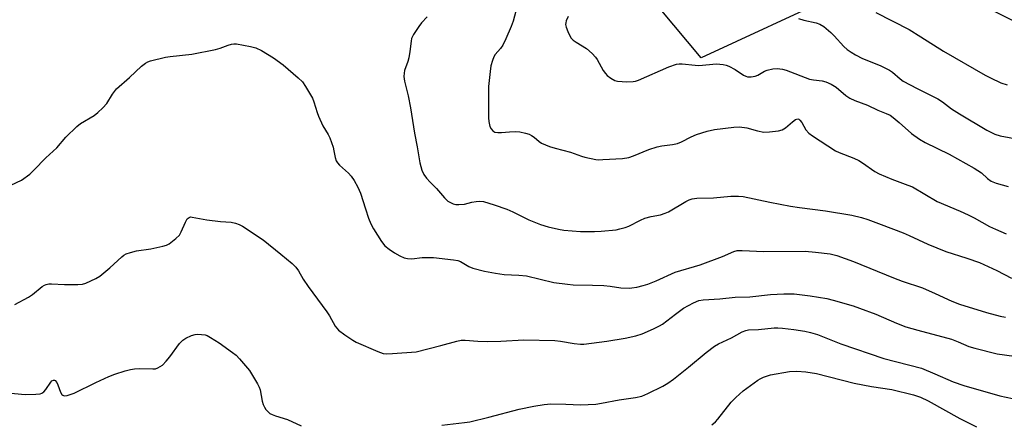
# Model space of a CAD drawing. Units: inches. Extents: x 1213767 to 1219767, y 521456 to 525456.
# Drawn here: x 1217046 to 1217348, y 523771 to 523894 of the extents above; entities that cross this region are included whole.
import ezdxf

# ---------------------------------------------------------------- set-up
doc = ezdxf.new("R2010")
doc.units = ezdxf.units.IN
doc.header["$MEASUREMENT"] = 0
doc.layers.add('NTRL-Trees', color=3, linetype='Continuous')
doc.layers.add('Undefined', color=1, linetype='Continuous')

msp = doc.modelspace()

# ---------------------------------------------------------------- linework, layer by layer
at = {"layer": 'NTRL-Trees'}
msp.add_polyline3d([(1217530.5, 523781.23, 0), (1217518.85, 523793.54, 0), (1217479.73, 523818.01, 0), (1217397.73, 523870.32, 0), (1217326.6, 523905.73, 0), (1217296.98, 523901.91, 0), (1217255.04, 523882.47, 0), (1217230.51, 523911.91, 0), (1217206.38, 523951.1, 0), (1217201.23, 523959.48, 0), (1217161.86, 523967.02, 0), (1216922.23, 523931.01, 0)], dxfattribs=at)
at = {"layer": 'Undefined'}
for points, elevation in [([(1217199.06, 523899.38), (1217197.46, 523893.63), (1217196.91, 523891.99), (1217195.27, 523888.2), (1217194.33, 523886.33), (1217193.63, 523885.31), (1217192.03, 523883.42), (1217191.59, 523882.71), (1217191.17, 523881.65), (1217190.69, 523879.98), (1217190.42, 523878.26), (1217190, 523873.62), (1217190, 523864.09), (1217190.09, 523862.91), (1217190.4, 523861.48), (1217190.73, 523860.7), (1217191.25, 523860.1), (1217191.94, 523859.72), (1217192.76, 523859.59), (1217193.91, 523859.58), (1217196.39, 523859.85), (1217198.36, 523859.91), (1217199.51, 523859.8), (1217201.26, 523859.43), (1217202.38, 523859.08), (1217203.1, 523858.72), (1217203.95, 523858.12), (1217205.49, 523856.82), (1217206.21, 523856.34), (1217208.67, 523855.35), (1217210.35, 523854.83), (1217215.06, 523853.63), (1217218.41, 523852.39), (1217219.49, 523852.07), (1217222.85, 523851.36), (1217223.72, 523851.28), (1217224.91, 523851.29), (1217230.98, 523851.65), (1217232.95, 523851.96), (1217234.35, 523852.45), (1217239.06, 523854.38), (1217241.61, 523855.23), (1217243.05, 523855.57), (1217246.24, 523855.88), (1217247.82, 523856.25), (1217249.01, 523856.72), (1217252.01, 523858.28), (1217253.65, 523858.97), (1217256.88, 523859.97), (1217259.1, 523860.48), (1217265.01, 523861.21), (1217266.78, 523861.31), (1217269.06, 523861.02), (1217272.28, 523860.13), (1217274.22, 523859.73), (1217275.92, 523859.75), (1217278.75, 523860.11), (1217279.84, 523860.46), (1217280.86, 523861.03), (1217282.99, 523862.89), (1217283.91, 523863.53), (1217284.59, 523863.73), (1217284.96, 523863.64), (1217285.3, 523863.39), (1217285.89, 523862.61), (1217287.09, 523860.38), (1217288, 523859.44), (1217289.11, 523858.62), (1217296.22, 523853.99), (1217297.26, 523853.51), (1217301.8, 523851.71), (1217303.27, 523851.04), (1217304.48, 523850.28), (1217308.26, 523847.67), (1217309.5, 523846.95), (1217313.43, 523845.31), (1217318.36, 523843.51), (1217319.72, 523842.94), (1217327.32, 523838.53), (1217334.32, 523835.55), (1217336.73, 523834.44), (1217338.59, 523833.51), (1217343.34, 523830.87), (1217345.12, 523829.99), (1217348.42, 523828.59)], 244), ([(1217171.13, 523895.02), (1217169.46, 523893.14), (1217168.61, 523892), (1217167.04, 523889.58), (1217166.42, 523888.32), (1217166.23, 523887.48), (1217165.89, 523884.32), (1217165.59, 523882.41), (1217165.29, 523881.31), (1217164.28, 523878.55), (1217164.13, 523877.75), (1217164.07, 523876.68), (1217164.26, 523875.29), (1217165.36, 523870.83), (1217166.12, 523867.12), (1217167.31, 523859.38), (1217168.16, 523855.2), (1217168.97, 523850.3), (1217169.58, 523848.09), (1217170.14, 523846.8), (1217170.97, 523845.67), (1217172.1, 523844.41), (1217174.06, 523842.51), (1217176.5, 523839.61), (1217177.55, 523838.62), (1217178.31, 523838.16), (1217179.12, 523837.81), (1217179.97, 523837.62), (1217180.86, 523837.57), (1217182.64, 523837.68), (1217184.83, 523838.29), (1217186.2, 523838.53), (1217187.29, 523838.61), (1217188.38, 523838.47), (1217191.64, 523837.52), (1217195.52, 523836.18), (1217197.36, 523835.34), (1217202.27, 523832.87), (1217205.91, 523831.5), (1217208.22, 523830.76), (1217211.34, 523829.99), (1217213.05, 523829.71), (1217218.16, 523829.34), (1217222.44, 523829.29), (1217224.41, 523829.39), (1217229, 523829.87), (1217230.15, 523830.09), (1217231.8, 523830.56), (1217232.87, 523830.99), (1217236.5, 523832.82), (1217237.82, 523833.38), (1217239.72, 523833.89), (1217242.56, 523834.38), (1217244.08, 523834.89), (1217245.05, 523835.36), (1217250.36, 523838.49), (1217251.37, 523839), (1217252.34, 523839.31), (1217253.68, 523839.49), (1217258.82, 523839.66), (1217264.1, 523840.11), (1217266.44, 523840.13), (1217267.9, 523839.99), (1217276.08, 523838.24), (1217282.37, 523837.07), (1217285.14, 523836.64), (1217293.09, 523835.67), (1217301.14, 523834.3), (1217304.12, 523833.61), (1217306.05, 523832.98), (1217310.18, 523831.47), (1217316.85, 523828.93), (1217318.74, 523828.11), (1217324.43, 523825.44), (1217329.91, 523823.17), (1217336.37, 523821.19), (1217340.26, 523819.89), (1217345.52, 523817.36), (1217350.02, 523815.04)], 246), ([(1217214.29, 523895.05), (1217213.72, 523893.71), (1217213.58, 523893.17), (1217213.57, 523892.63), (1217213.74, 523891.82), (1217214.24, 523890.47), (1217214.82, 523889.16), (1217215.27, 523888.44), (1217215.85, 523887.87), (1217216.75, 523887.21), (1217219.95, 523885.31), (1217221.7, 523883.71), (1217222.72, 523882.63), (1217223.25, 523881.93), (1217225.1, 523878.6), (1217225.72, 523877.63), (1217226.29, 523877.03), (1217227.41, 523876.2), (1217228.61, 523875.53), (1217229.41, 523875.31), (1217232.25, 523875.12), (1217234.21, 523875.18), (1217234.95, 523875.33), (1217235.84, 523875.63), (1217245.15, 523879.65), (1217247.5, 523880.46), (1217248.36, 523880.56), (1217249.24, 523880.55), (1217253.2, 523880.17), (1217254.31, 523880.13), (1217259.78, 523880.61), (1217261.83, 523880.38), (1217262.69, 523880.19), (1217263.48, 523879.92), (1217265.43, 523878.89), (1217268.02, 523877.16), (1217268.75, 523876.78), (1217269.25, 523876.61), (1217270.39, 523876.58), (1217271.54, 523876.78), (1217272.36, 523877.08), (1217274.4, 523878.31), (1217275.21, 523878.68), (1217276.94, 523879.11), (1217278.32, 523879.14), (1217279.96, 523878.93), (1217281.09, 523878.63), (1217288.18, 523875.94), (1217289.45, 523875.69), (1217292.08, 523875.37), (1217293.21, 523875.1), (1217294.81, 523874.39), (1217296.35, 523873.51), (1217299.38, 523870.88), (1217300.51, 523870.11), (1217302.08, 523869.4), (1217305.95, 523867.97), (1217309.09, 523866.47), (1217311.72, 523865.45), (1217312.86, 523864.89), (1217313.84, 523864.21), (1217315.69, 523862.69), (1217319.46, 523859.28), (1217321.88, 523857.6), (1217323.63, 523856.56), (1217330.93, 523852.99), (1217338.57, 523848.71), (1217340.85, 523847.22), (1217342.73, 523845.48), (1217343.87, 523844.71), (1217345.39, 523844.12), (1217349.07, 523843.07)], 242), ([(1217284.83, 523894.43), (1217286.49, 523893.92), (1217290.25, 523893.11), (1217291.35, 523892.72), (1217292.57, 523891.99), (1217294.76, 523890.16), (1217295.79, 523889.16), (1217298.7, 523885.93), (1217299.79, 523884.97), (1217300.92, 523884.16), (1217302.29, 523883.36), (1217304.48, 523882.25), (1217309.86, 523880.09), (1217312.7, 523878.68), (1217313.62, 523878.08), (1217316, 523875.98), (1217316.93, 523875.32), (1217321.13, 523873.03), (1217327.53, 523869.92), (1217328.88, 523869.01), (1217331.66, 523866.85), (1217334.1, 523865.27), (1217342.45, 523860.34), (1217344.92, 523859.05), (1217346.53, 523858.55), (1217352.1, 523857.51)], 240), ([(1217308.52, 523896.34), (1217318.68, 523891.1), (1217322.31, 523888.9), (1217329.2, 523884.48), (1217342.03, 523877.12), (1217343.6, 523876.29), (1217346.83, 523874.81), (1217348.76, 523874.14)], 238), ([(1217043.78, 523843.48), (1217046.97, 523845.01), (1217049.51, 523846.9), (1217050.79, 523848.07), (1217054.49, 523851.8), (1217057.78, 523854.91), (1217060.58, 523858.16), (1217063.94, 523861.44), (1217065.07, 523862.33), (1217069.26, 523864.82), (1217070.41, 523865.69), (1217071.89, 523867.13), (1217073.07, 523868.44), (1217074.84, 523871.31), (1217076.11, 523872.92), (1217080.01, 523876.4), (1217083.7, 523879.88), (1217084.99, 523880.85), (1217085.66, 523881.21), (1217086.48, 523881.51), (1217091.07, 523882.64), (1217092.51, 523882.87), (1217099.14, 523883.51), (1217106.4, 523884.98), (1217107.81, 523885.37), (1217110.21, 523886.31), (1217111.24, 523886.62), (1217111.98, 523886.72), (1217112.83, 523886.67), (1217117.08, 523885.87), (1217118.76, 523885.46), (1217120.48, 523884.69), (1217124.09, 523882.4), (1217127.08, 523880.33), (1217131.73, 523876.34), (1217132.97, 523875.13), (1217133.98, 523873.66), (1217136.08, 523870.06), (1217136.49, 523868.99), (1217137.46, 523865.67), (1217137.89, 523864.59), (1217139.29, 523861.67), (1217140.89, 523859), (1217141.4, 523858.01), (1217142.39, 523855.08), (1217142.65, 523853.97), (1217142.97, 523852), (1217143.32, 523850.96), (1217143.75, 523850.27), (1217144.31, 523849.63), (1217147.12, 523847.12), (1217147.93, 523846.29), (1217148.88, 523844.93), (1217149.99, 523842.89), (1217150.75, 523841.04), (1217152.26, 523836.22), (1217153.22, 523833.44), (1217153.96, 523831.62), (1217154.7, 523830.15), (1217157.19, 523826.27), (1217158.25, 523824.94), (1217159.53, 523823.88), (1217161.13, 523822.76), (1217162.84, 523821.83), (1217164.1, 523821.28), (1217165.13, 523821.03), (1217166.44, 523820.94), (1217169.62, 523821.34), (1217173.07, 523821.4), (1217179.25, 523820.69), (1217180.56, 523820.46), (1217181.34, 523820.19), (1217183.95, 523818.65), (1217185.18, 523818.11), (1217188.72, 523817.18), (1217192.14, 523816.53), (1217194.78, 523816.17), (1217199.22, 523815.99), (1217201.54, 523815.79), (1217209.94, 523813.77), (1217214.18, 523813.17), (1217215.91, 523813.04), (1217221.77, 523812.95), (1217225.22, 523812.78), (1217227.22, 523812.61), (1217230.46, 523812.13), (1217233.01, 523812.02), (1217233.87, 523812.08), (1217235.31, 523812.34), (1217237.32, 523812.81), (1217238.7, 523813.22), (1217241.28, 523814.24), (1217247.14, 523816.88), (1217254.76, 523819.16), (1217261.59, 523821.71), (1217265.02, 523823.17), (1217266.12, 523823.47), (1217267.56, 523823.54), (1217274.27, 523823.16), (1217286.86, 523823.28), (1217290.06, 523823.04), (1217294.58, 523822.48), (1217296.61, 523822.01), (1217301.68, 523820.19), (1217313.93, 523815.12), (1217316.57, 523814.15), (1217322.8, 523812.06), (1217326.73, 523810.39), (1217331.73, 523808.04), (1217334.15, 523807.11), (1217342.36, 523804.59), (1217346.59, 523803.41), (1217348.24, 523803.14)], 248), ([(1217044.99, 523807.03), (1217049.19, 523809.26), (1217050.41, 523810.07), (1217053.35, 523812.49), (1217054.08, 523812.94), (1217054.56, 523813.13), (1217055.32, 523813.3), (1217056.17, 523813.34), (1217060.21, 523813.12), (1217064.22, 523813.16), (1217065.63, 523813.26), (1217066.69, 523813.53), (1217069.71, 523814.92), (1217070.94, 523815.66), (1217074.03, 523818.16), (1217077.67, 523821.55), (1217078.35, 523822.06), (1217079.03, 523822.44), (1217080.33, 523822.92), (1217082.22, 523823.42), (1217086.55, 523824.03), (1217090.29, 523824.8), (1217091.4, 523825.13), (1217092.17, 523825.52), (1217094.29, 523827.14), (1217095.32, 523828.17), (1217095.89, 523829.17), (1217097.15, 523832.18), (1217097.7, 523833.16), (1217098.29, 523833.64), (1217098.75, 523833.76), (1217099.23, 523833.75), (1217103.75, 523832.85), (1217107.9, 523832.38), (1217111.15, 523832.19), (1217112.54, 523831.87), (1217113.6, 523831.49), (1217114.6, 523830.95), (1217120.93, 523826.79), (1217126.43, 523822.42), (1217129.83, 523819.55), (1217131.02, 523818.4), (1217131.81, 523817.3), (1217133.27, 523814.77), (1217134.76, 523812.53), (1217140.5, 523804.75), (1217141.25, 523803.57), (1217143.01, 523800.34), (1217144.03, 523799.1), (1217145.95, 523797.7), (1217148.45, 523796.06), (1217149.48, 523795.47), (1217156.07, 523792.6), (1217157.74, 523792.03), (1217158.87, 523791.93), (1217160.59, 523791.98), (1217167.78, 523792.55), (1217175.41, 523794.47), (1217180.22, 523795.83), (1217181.63, 523796.06), (1217182.83, 523796.04), (1217186.72, 523795.76), (1217189.56, 523795.71), (1217193.71, 523795.81), (1217200.81, 523796.16), (1217210.23, 523795.95), (1217211.98, 523795.82), (1217216.18, 523795.03), (1217218.07, 523794.84), (1217219.17, 523794.9), (1217226.16, 523795.77), (1217231.81, 523796.69), (1217235.09, 523797.43), (1217236.94, 523798.05), (1217240.43, 523799.56), (1217242.28, 523800.43), (1217243.25, 523801.01), (1217247.17, 523804.05), (1217249.69, 523805.86), (1217252.71, 523807.54), (1217254.29, 523808.18), (1217255.7, 523808.41), (1217260.78, 523808.71), (1217265.47, 523809.23), (1217269.94, 523809.39), (1217276.31, 523810.09), (1217280.38, 523810.3), (1217283.51, 523810.26), (1217288.44, 523809.66), (1217293.48, 523808.79), (1217295.42, 523808.31), (1217301.58, 523806.54), (1217303.53, 523805.89), (1217308.53, 523804.04), (1217314.84, 523801.33), (1217317.75, 523800.18), (1217321.34, 523799.1), (1217331.64, 523796.42), (1217333.77, 523795.61), (1217337.01, 523794.19), (1217338.79, 523793.61), (1217345.66, 523791.94), (1217353.84, 523790.76)], 250), ([(1217043.83, 523779.88), (1217046.99, 523779.55), (1217048.15, 523779.51), (1217051.34, 523779.54), (1217052.74, 523779.69), (1217053.24, 523779.87), (1217053.88, 523780.32), (1217054.45, 523780.98), (1217055.95, 523783.21), (1217056.32, 523783.6), (1217056.83, 523783.85), (1217057.14, 523783.82), (1217057.32, 523783.73), (1217057.78, 523783.17), (1217058.15, 523782.4), (1217058.91, 523780.14), (1217059.33, 523779.46), (1217059.65, 523779.22), (1217060.02, 523779.1), (1217061.01, 523779.18), (1217063.1, 523779.91), (1217069.74, 523783.19), (1217073.73, 523784.94), (1217075.61, 523785.68), (1217078.71, 523786.66), (1217080.41, 523787.15), (1217081.55, 523787.35), (1217083.23, 523787.39), (1217087.17, 523787.29), (1217087.98, 523787.36), (1217088.74, 523787.6), (1217090.14, 523788.48), (1217091.32, 523789.63), (1217092.41, 523790.96), (1217095.4, 523795.03), (1217096.35, 523796.06), (1217097.26, 523796.65), (1217099.07, 523797.49), (1217100.14, 523797.84), (1217100.95, 523797.93), (1217102.07, 523797.87), (1217103.17, 523797.69), (1217103.86, 523797.47), (1217104.85, 523796.95), (1217107.47, 523795.27), (1217111.54, 523792.36), (1217112.7, 523791.46), (1217113.75, 523790.41), (1217116.82, 523786.76), (1217119.27, 523782.74), (1217119.8, 523781.7), (1217120.07, 523780.93), (1217120.67, 523777.44), (1217120.95, 523776.38), (1217121.35, 523775.62), (1217121.83, 523774.9), (1217122.39, 523774.24), (1217123.02, 523773.71), (1217123.72, 523773.33), (1217124.72, 523772.93), (1217128.43, 523771.82), (1217132.65, 523769.89)], 252), ([(1217175.68, 523770.12), (1217182.56, 523770.86), (1217184.28, 523771.13), (1217190.09, 523772.52), (1217199.34, 523774.99), (1217203.82, 523775.93), (1217206.99, 523776.44), (1217209.03, 523776.65), (1217213.63, 523776.56), (1217218.14, 523776.31), (1217222.78, 523776.54), (1217224.51, 523776.79), (1217229.96, 523777.85), (1217234.92, 523778.55), (1217236.86, 523778.98), (1217238.75, 523779.75), (1217243.27, 523782.03), (1217244.8, 523782.89), (1217246.55, 523784.15), (1217251.21, 523787.87), (1217256.56, 523792.29), (1217259.11, 523794.21), (1217260.36, 523794.94), (1217264.36, 523796.81), (1217267.64, 523798.6), (1217268.72, 523799.05), (1217269.51, 523799.22), (1217272.57, 523799.31), (1217277.43, 523799.85), (1217278.51, 523799.86), (1217279.94, 523799.75), (1217283.37, 523799.37), (1217286.81, 523798.82), (1217288.48, 523798.46), (1217290.61, 523797.85), (1217297.83, 523795), (1217311.01, 523790.53), (1217322.46, 523787.49), (1217326.61, 523785.78), (1217332.15, 523783.32), (1217335.47, 523782.2), (1217346.49, 523779.11), (1217352.34, 523777.84)], 252), ([(1217258.35, 523770.24), (1217259.39, 523771.16), (1217260.19, 523771.97), (1217264.24, 523777.09), (1217265.69, 523778.6), (1217267.89, 523780.6), (1217272.38, 523783.81), (1217273.12, 523784.26), (1217274.15, 523784.75), (1217276.31, 523785.51), (1217282.12, 523786.52), (1217284.35, 523786.59), (1217287.07, 523786.4), (1217290.32, 523785.92), (1217301.86, 523782.95), (1217307.17, 523781.91), (1217313.41, 523781.05), (1217320.06, 523779.38), (1217322.16, 523778.64), (1217324.49, 523777.54), (1217334.23, 523772.18), (1217339.35, 523769.63)], 254)]:
    msp.add_lwpolyline(points, dxfattribs=dict(at, elevation=elevation))

doc.saveas('drawing.dxf')
